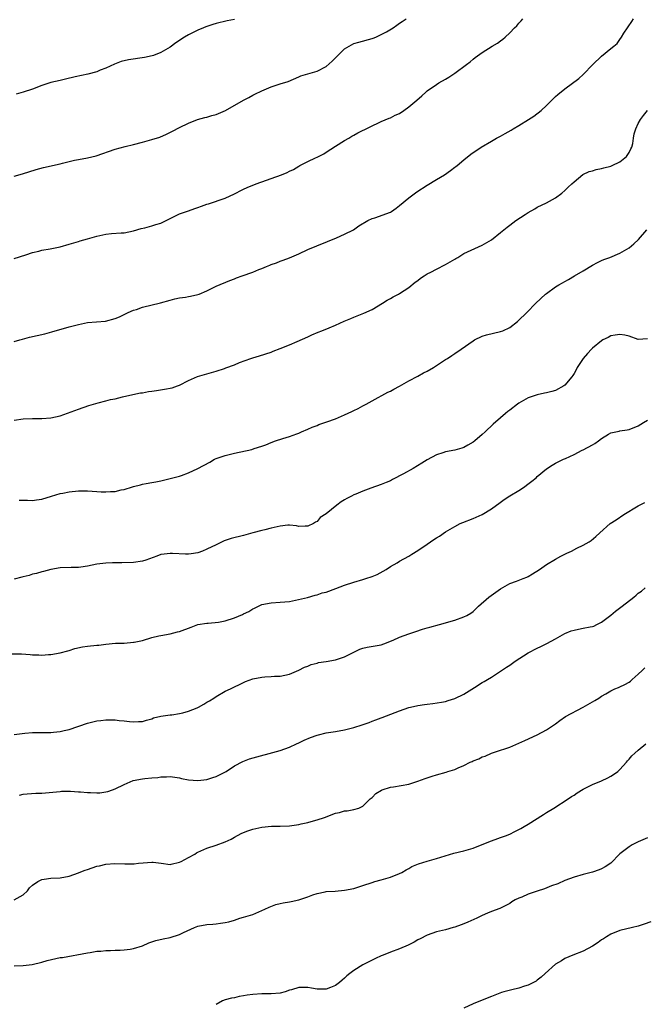
# Model space of a CAD drawing. Units: inches. Extents: x 2628000 to 2631000, y 1503000 to 1506000.
# Drawn here: x 2630610 to 2630746, y 1503460 to 1503675 of the extents above; entities that cross this region are included whole.
import ezdxf

# ---------------------------------------------------------------- set-up
doc = ezdxf.new("R2010")
doc.units = ezdxf.units.IN
doc.header["$MEASUREMENT"] = 0
doc.layers.add('LD26281503_10ft', color=61, linetype='Continuous')

msp = doc.modelspace()

# ---------------------------------------------------------------- linework, layer by layer
at = {"layer": 'LD26281503_10ft'}
for points, elevation in [([(2630609, 1503640.66), (2630610.83, 1503641.17), (2630613.83, 1503642.17), (2630615.41, 1503642.59), (2630619, 1503643.4), (2630619.55, 1503643.55), (2630622.15, 1503644.15), (2630623, 1503644.32), (2630625, 1503644.68), (2630626.9, 1503645.1), (2630631, 1503646.56), (2630633.16, 1503647.16), (2630635, 1503647.59), (2630637, 1503648.12), (2630639, 1503648.67), (2630640.78, 1503649.22), (2630642.19, 1503649.81), (2630643.52, 1503650.48), (2630645, 1503651.29), (2630647, 1503652.27), (2630648.96, 1503653), (2630650.55, 1503653.45), (2630651, 1503653.54), (2630652.1, 1503653.9), (2630653, 1503654.14), (2630655.02, 1503654.98), (2630659, 1503657.28), (2630660.14, 1503657.86), (2630661, 1503658.32), (2630661.46, 1503658.54), (2630663, 1503659.31), (2630665, 1503660.15), (2630667, 1503660.82), (2630668.68, 1503661.32), (2630669.85, 1503661.85), (2630671, 1503662.31), (2630671.48, 1503662.52), (2630673, 1503663.02), (2630675, 1503663.57), (2630677, 1503664.6), (2630678.28, 1503665.72), (2630679.51, 1503667), (2630681, 1503668.4), (2630682, 1503669), (2630683, 1503669.57), (2630684.11, 1503669.89), (2630687, 1503670.66), (2630687.23, 1503670.77), (2630687.79, 1503671), (2630689, 1503671.55), (2630690.17, 1503672.17), (2630691.58, 1503673), (2630692.4, 1503673.6), (2630693, 1503674), (2630693.58, 1503674.42), (2630694.41, 1503675)], 9220), ([(2630609, 1503622.76), (2630611.57, 1503623.57), (2630613, 1503624.06), (2630614.38, 1503624.38), (2630615, 1503624.55), (2630616.87, 1503624.87), (2630619, 1503625.3), (2630621, 1503625.86), (2630623, 1503626.48), (2630623.41, 1503626.59), (2630625, 1503627.07), (2630627, 1503627.63), (2630629, 1503628.05), (2630630.18, 1503628.18), (2630632.33, 1503628.33), (2630633, 1503628.35), (2630635, 1503628.76), (2630636.71, 1503629.29), (2630637.45, 1503629.45), (2630639, 1503629.85), (2630639.86, 1503630.14), (2630641, 1503630.46), (2630643, 1503631.47), (2630643.9, 1503631.9), (2630645, 1503632.46), (2630646.57, 1503633), (2630647, 1503633.17), (2630648.38, 1503633.62), (2630649, 1503633.86), (2630649.86, 1503634.14), (2630651, 1503634.59), (2630651.32, 1503634.68), (2630655, 1503635.9), (2630657, 1503636.83), (2630657.29, 1503637), (2630658.42, 1503637.58), (2630659, 1503637.83), (2630659.78, 1503638.22), (2630661.73, 1503639), (2630667.27, 1503641), (2630668.49, 1503641.51), (2630669, 1503641.77), (2630669.85, 1503642.15), (2630671, 1503642.87), (2630671.26, 1503643), (2630673, 1503643.87), (2630674.68, 1503644.68), (2630675, 1503644.82), (2630675.31, 1503645), (2630676.45, 1503645.55), (2630677, 1503645.89), (2630679, 1503647.21), (2630681, 1503648.49), (2630681.91, 1503649), (2630682.58, 1503649.42), (2630683, 1503649.64), (2630683.87, 1503650.13), (2630689, 1503652.57), (2630690.7, 1503653.3), (2630691, 1503653.41), (2630692.04, 1503653.96), (2630693, 1503654.37), (2630693.94, 1503655), (2630695, 1503655.77), (2630696.72, 1503657.28), (2630697.83, 1503658.17), (2630698.71, 1503659), (2630699, 1503659.25), (2630701, 1503660.66), (2630701.54, 1503661), (2630703, 1503661.84), (2630703.73, 1503662.27), (2630705, 1503663.11), (2630707.56, 1503665), (2630708.37, 1503665.63), (2630709, 1503666.18), (2630709.49, 1503666.51), (2630711, 1503667.66), (2630713.16, 1503669), (2630714.31, 1503669.69), (2630715, 1503670.19), (2630715.49, 1503670.51), (2630715.97, 1503671), (2630717, 1503671.9), (2630718.04, 1503673), (2630718.53, 1503673.47), (2630719, 1503674.03), (2630719.49, 1503674.51), (2630719.86, 1503675)], 9210), ([(2630609, 1503604.64), (2630610.21, 1503605), (2630610.8, 1503605.2), (2630612.37, 1503605.63), (2630614.01, 1503606.01), (2630615.65, 1503606.35), (2630617.23, 1503606.77), (2630621, 1503607.87), (2630623, 1503608.4), (2630625, 1503608.78), (2630628.87, 1503609.13), (2630631, 1503609.65), (2630631.95, 1503610.05), (2630633, 1503610.56), (2630633.28, 1503610.72), (2630633.84, 1503611), (2630635, 1503611.47), (2630635.67, 1503611.67), (2630637, 1503612.13), (2630640.89, 1503613.11), (2630643, 1503613.71), (2630644.03, 1503613.97), (2630645, 1503614.16), (2630646.33, 1503614.33), (2630647, 1503614.46), (2630647.44, 1503614.57), (2630649, 1503614.88), (2630649.31, 1503615), (2630651, 1503615.74), (2630653, 1503616.73), (2630656.01, 1503617.99), (2630657, 1503618.35), (2630657.46, 1503618.54), (2630658.7, 1503619), (2630661, 1503619.78), (2630662.32, 1503620.32), (2630663, 1503620.57), (2630663.99, 1503621), (2630664.71, 1503621.29), (2630665, 1503621.43), (2630666.16, 1503621.84), (2630667, 1503622.17), (2630667.63, 1503622.37), (2630669, 1503622.9), (2630671, 1503623.76), (2630673, 1503624.73), (2630679.27, 1503627.27), (2630681, 1503628.02), (2630682.95, 1503629), (2630684.12, 1503629.88), (2630686.07, 1503631), (2630687, 1503631.45), (2630687.62, 1503631.62), (2630691, 1503632.87), (2630691.22, 1503633), (2630692.27, 1503633.73), (2630693, 1503634.28), (2630695, 1503636), (2630696.74, 1503637.26), (2630699, 1503638.73), (2630701, 1503639.96), (2630702.78, 1503641), (2630704.08, 1503641.92), (2630705, 1503642.62), (2630705.23, 1503642.77), (2630705.52, 1503643), (2630707, 1503644.27), (2630708.55, 1503645.45), (2630710.74, 1503647), (2630713, 1503648.31), (2630714.11, 1503649), (2630715, 1503649.43), (2630716.03, 1503649.97), (2630717.3, 1503650.7), (2630717.77, 1503651), (2630719, 1503651.72), (2630721.09, 1503653), (2630722.26, 1503653.74), (2630723.84, 1503655), (2630725, 1503656.07), (2630726.46, 1503657.54), (2630727, 1503658.01), (2630727.5, 1503658.5), (2630729, 1503659.72), (2630732.05, 1503661.95), (2630733, 1503662.81), (2630735.13, 1503665), (2630737, 1503666.84), (2630739, 1503668.52), (2630739.67, 1503669), (2630740.41, 1503669.59), (2630741, 1503670.45), (2630741.35, 1503671), (2630741.87, 1503671.87), (2630742.62, 1503673), (2630742.79, 1503673.21), (2630743.6, 1503674.4), (2630743.97, 1503675)], 9200), ([(2630657, 1503674.82), (2630655.44, 1503674.56), (2630653, 1503673.97), (2630652.29, 1503673.71), (2630651, 1503673.31), (2630650.79, 1503673.21), (2630650.24, 1503673), (2630649, 1503672.49), (2630647, 1503671.5), (2630646.11, 1503671), (2630644.26, 1503669.74), (2630643, 1503668.78), (2630642.5, 1503668.5), (2630641, 1503667.6), (2630639.37, 1503667), (2630639.09, 1503666.91), (2630637.43, 1503666.57), (2630633.94, 1503666.06), (2630632.34, 1503665.66), (2630630.89, 1503665.11), (2630629, 1503664.23), (2630627.77, 1503663.77), (2630627, 1503663.45), (2630625.08, 1503662.92), (2630622.32, 1503662.32), (2630620.19, 1503661.81), (2630619, 1503661.56), (2630617, 1503661.11), (2630615, 1503660.47), (2630613, 1503659.66), (2630611, 1503658.97), (2630609.46, 1503658.54)], 9230), ([(2630609, 1503587.51), (2630611, 1503587.84), (2630613, 1503587.89), (2630613.9, 1503587.9), (2630615, 1503587.88), (2630617, 1503588.04), (2630619, 1503588.51), (2630623, 1503589.95), (2630625.28, 1503590.72), (2630627.32, 1503591.32), (2630629, 1503591.73), (2630630, 1503592), (2630631, 1503592.2), (2630632.61, 1503592.61), (2630634.87, 1503593.13), (2630636.54, 1503593.46), (2630637, 1503593.51), (2630638.26, 1503593.74), (2630639, 1503593.82), (2630640, 1503594), (2630641.74, 1503594.26), (2630643.4, 1503594.6), (2630644.6, 1503595), (2630645, 1503595.16), (2630647, 1503596.2), (2630648.97, 1503597.03), (2630650.51, 1503597.49), (2630651, 1503597.61), (2630653, 1503598.18), (2630654.82, 1503598.82), (2630655.1, 1503598.9), (2630657, 1503599.62), (2630658.11, 1503600.11), (2630660.59, 1503601), (2630661, 1503601.14), (2630662.46, 1503601.54), (2630665, 1503602.37), (2630665.44, 1503602.56), (2630667, 1503603.12), (2630669, 1503603.94), (2630670.64, 1503604.64), (2630673, 1503605.7), (2630673.88, 1503606.12), (2630675.28, 1503606.72), (2630676.03, 1503607), (2630677.65, 1503607.65), (2630679, 1503608.21), (2630680.92, 1503609.08), (2630682.34, 1503609.66), (2630683, 1503609.96), (2630683.77, 1503610.23), (2630685.18, 1503610.82), (2630687, 1503611.67), (2630689.26, 1503613), (2630690.31, 1503613.69), (2630691, 1503614.05), (2630691.6, 1503614.4), (2630692.78, 1503615), (2630693, 1503615.13), (2630695, 1503616.45), (2630696.42, 1503617.58), (2630697, 1503617.97), (2630697.56, 1503618.44), (2630698.38, 1503619), (2630699, 1503619.39), (2630699.79, 1503619.79), (2630701, 1503620.46), (2630703, 1503621.45), (2630704.01, 1503621.99), (2630705, 1503622.62), (2630705.25, 1503622.75), (2630705.65, 1503623), (2630707, 1503623.86), (2630711, 1503625.69), (2630713, 1503626.85), (2630715, 1503628.4), (2630715.7, 1503629), (2630716.44, 1503629.56), (2630717, 1503630.05), (2630718.31, 1503631), (2630720.35, 1503632.35), (2630721, 1503632.75), (2630722.43, 1503633.57), (2630723, 1503633.95), (2630725, 1503634.89), (2630727, 1503636), (2630728.34, 1503637), (2630729, 1503637.55), (2630729.73, 1503638.27), (2630730.54, 1503639), (2630731, 1503639.45), (2630732.95, 1503641.05), (2630734.28, 1503641.72), (2630735, 1503641.88), (2630735.83, 1503642.17), (2630737, 1503642.34), (2630737.48, 1503642.52), (2630739, 1503642.85), (2630739.34, 1503643), (2630741, 1503643.79), (2630742.45, 1503645), (2630743, 1503645.82), (2630743.38, 1503646.62), (2630743.58, 1503647), (2630743.81, 1503647.81), (2630743.99, 1503649), (2630744.1, 1503649.9), (2630744.47, 1503651), (2630745, 1503652.18), (2630745.48, 1503653), (2630746.12, 1503653.88), (2630747.04, 1503654.96)], 9190), ([(2630610.08, 1503570.08), (2630611, 1503570.08), (2630611.9, 1503570.1), (2630613, 1503570), (2630613.84, 1503570.16), (2630615, 1503570.34), (2630617.12, 1503571), (2630619, 1503571.54), (2630619.64, 1503571.64), (2630621, 1503571.93), (2630623, 1503572.13), (2630624.15, 1503572.15), (2630625, 1503572.14), (2630627, 1503572.02), (2630627.95, 1503571.95), (2630629, 1503571.9), (2630629.96, 1503571.96), (2630631, 1503572), (2630632.33, 1503572.33), (2630633, 1503572.43), (2630634.81, 1503573), (2630635, 1503573.08), (2630636.54, 1503573.45), (2630637, 1503573.61), (2630637.74, 1503573.74), (2630639, 1503573.92), (2630639.88, 1503574.12), (2630641, 1503574.34), (2630641.51, 1503574.49), (2630643, 1503574.82), (2630645, 1503575.33), (2630645.49, 1503575.49), (2630647, 1503576.04), (2630649, 1503576.97), (2630651.61, 1503578.39), (2630652.66, 1503579), (2630653, 1503579.15), (2630655, 1503579.83), (2630657, 1503580.33), (2630660.83, 1503581.17), (2630661.33, 1503581.33), (2630663, 1503581.83), (2630663.86, 1503582.14), (2630665, 1503582.63), (2630665.97, 1503583), (2630667.56, 1503583.56), (2630669, 1503583.99), (2630670.58, 1503584.58), (2630671, 1503584.72), (2630671.59, 1503585), (2630673, 1503585.59), (2630673.96, 1503586.04), (2630675, 1503586.4), (2630675.43, 1503586.57), (2630677.16, 1503587.16), (2630679, 1503587.84), (2630681, 1503588.7), (2630682.58, 1503589.42), (2630683, 1503589.63), (2630683.96, 1503590.04), (2630685, 1503590.64), (2630685.71, 1503591), (2630687, 1503591.76), (2630690.4, 1503593.6), (2630691, 1503593.85), (2630691.72, 1503594.28), (2630693, 1503594.94), (2630695, 1503596.11), (2630697, 1503597.13), (2630698.19, 1503597.81), (2630699, 1503598.18), (2630700.37, 1503599), (2630701, 1503599.44), (2630703, 1503600.76), (2630703.42, 1503601), (2630704.35, 1503601.65), (2630705, 1503602.05), (2630706.4, 1503603), (2630709, 1503604.85), (2630709.29, 1503605), (2630711, 1503605.8), (2630711.91, 1503606.09), (2630715, 1503606.82), (2630715.49, 1503607), (2630717, 1503607.72), (2630718.7, 1503609), (2630718.86, 1503609.14), (2630720.71, 1503611), (2630722.65, 1503613), (2630724.8, 1503615), (2630725, 1503615.15), (2630727, 1503616.56), (2630727.67, 1503617), (2630728.52, 1503617.48), (2630729, 1503617.72), (2630729.83, 1503618.17), (2630731.12, 1503619), (2630733, 1503620.09), (2630735, 1503621.29), (2630736.14, 1503621.86), (2630737, 1503622.31), (2630737.49, 1503622.51), (2630738.83, 1503623), (2630741, 1503623.89), (2630743, 1503625.08), (2630744.05, 1503625.95), (2630745.08, 1503626.92), (2630746.84, 1503629)], 9180), ([(2630747, 1503605.27), (2630745, 1503605.13), (2630743, 1503605.81), (2630742.05, 1503606.05), (2630741, 1503606.23), (2630739.98, 1503606.02), (2630739, 1503605.88), (2630738.43, 1503605.57), (2630737.29, 1503605), (2630737, 1503604.84), (2630735, 1503603.21), (2630734.78, 1503603), (2630733.97, 1503602.03), (2630732.99, 1503601), (2630731.72, 1503599), (2630731.48, 1503598.52), (2630731, 1503597.7), (2630730.73, 1503597.27), (2630730.53, 1503597), (2630729, 1503595.19), (2630728.75, 1503595), (2630727, 1503594.02), (2630726.19, 1503593.81), (2630725, 1503593.48), (2630724.59, 1503593.41), (2630723, 1503593.08), (2630721, 1503592.4), (2630719, 1503591.23), (2630718.68, 1503591), (2630717, 1503589.7), (2630716.59, 1503589.41), (2630716.04, 1503589), (2630715, 1503588.01), (2630713.35, 1503586.65), (2630711.67, 1503585), (2630711, 1503584.44), (2630709.37, 1503583), (2630709, 1503582.74), (2630707.87, 1503582.12), (2630707, 1503581.6), (2630706.56, 1503581.44), (2630705, 1503580.99), (2630703, 1503580.64), (2630702.45, 1503580.45), (2630701, 1503580.01), (2630699, 1503578.89), (2630697.86, 1503578.14), (2630695.95, 1503577), (2630693.82, 1503575.82), (2630691.42, 1503574.58), (2630691, 1503574.32), (2630690.05, 1503573.95), (2630689, 1503573.49), (2630686.69, 1503572.69), (2630685, 1503572.05), (2630683.44, 1503571.44), (2630683, 1503571.25), (2630682.49, 1503571), (2630681.52, 1503570.48), (2630681, 1503570.18), (2630680.29, 1503569.71), (2630679.32, 1503569), (2630677, 1503567.13), (2630675.69, 1503566.31), (2630675, 1503565.49), (2630674.68, 1503565.32), (2630674.22, 1503565), (2630673, 1503564.43), (2630672.44, 1503564.44), (2630671, 1503564.4), (2630670.51, 1503564.51), (2630669, 1503564.62), (2630668.62, 1503564.62), (2630667, 1503564.45), (2630666.32, 1503564.32), (2630665, 1503563.97), (2630663.66, 1503563.66), (2630663, 1503563.47), (2630661, 1503562.96), (2630659.47, 1503562.53), (2630659, 1503562.42), (2630656.28, 1503561.72), (2630654.79, 1503561.21), (2630653, 1503560.4), (2630651, 1503559.39), (2630650.04, 1503559), (2630649, 1503558.63), (2630647.56, 1503558.44), (2630647, 1503558.34), (2630646.35, 1503558.35), (2630643.51, 1503558.49), (2630643, 1503558.51), (2630641.66, 1503558.34), (2630641, 1503558.23), (2630640.09, 1503557.91), (2630637.66, 1503557), (2630637, 1503556.79), (2630635, 1503556.51), (2630632.44, 1503556.44), (2630631, 1503556.47), (2630630.42, 1503556.42), (2630629, 1503556.41), (2630628.3, 1503556.3), (2630627, 1503556.14), (2630625, 1503555.71), (2630623.51, 1503555.51), (2630623, 1503555.43), (2630621.41, 1503555.41), (2630619, 1503555.34), (2630617, 1503555), (2630615.43, 1503554.57), (2630615, 1503554.48), (2630613.87, 1503554.13), (2630613, 1503553.95), (2630612.29, 1503553.71), (2630611, 1503553.4), (2630610.7, 1503553.3), (2630609, 1503552.88)], 9170), ([(2630608.6, 1503536.6), (2630610.63, 1503536.63), (2630612.51, 1503536.51), (2630613, 1503536.44), (2630614.39, 1503536.39), (2630615, 1503536.35), (2630616.45, 1503536.45), (2630617, 1503536.47), (2630619, 1503536.83), (2630620.7, 1503537.3), (2630621, 1503537.37), (2630622.22, 1503537.78), (2630623.86, 1503538.14), (2630625, 1503538.3), (2630627, 1503538.49), (2630627.48, 1503538.52), (2630629, 1503538.71), (2630631.08, 1503538.92), (2630633, 1503538.98), (2630635, 1503539.14), (2630635.17, 1503539.17), (2630637, 1503539.56), (2630639, 1503540.15), (2630640.52, 1503540.52), (2630641, 1503540.62), (2630643, 1503540.97), (2630644.62, 1503541.38), (2630645, 1503541.5), (2630647.54, 1503542.46), (2630649.02, 1503542.98), (2630651, 1503543.31), (2630651.29, 1503543.29), (2630653.51, 1503543.51), (2630655, 1503543.8), (2630657, 1503544.45), (2630658.78, 1503545.22), (2630659, 1503545.36), (2630660.15, 1503545.85), (2630661, 1503546.43), (2630661.41, 1503546.59), (2630662.23, 1503547), (2630663, 1503547.35), (2630665, 1503547.76), (2630667, 1503547.88), (2630669, 1503548.06), (2630670.29, 1503548.29), (2630672.9, 1503548.9), (2630674.59, 1503549.41), (2630675, 1503549.47), (2630676.12, 1503549.88), (2630677, 1503550.09), (2630679.12, 1503550.88), (2630681, 1503551.61), (2630683, 1503552.27), (2630685, 1503552.8), (2630685.67, 1503553), (2630687, 1503553.46), (2630688.07, 1503553.93), (2630689.4, 1503554.6), (2630690.09, 1503555), (2630691, 1503555.63), (2630692.45, 1503556.45), (2630693, 1503556.78), (2630695, 1503557.89), (2630695.63, 1503558.37), (2630697, 1503559.15), (2630699, 1503560.52), (2630700.49, 1503561.51), (2630701, 1503561.87), (2630701.71, 1503562.29), (2630703, 1503563.17), (2630705, 1503564.38), (2630706.22, 1503565), (2630706.76, 1503565.24), (2630709, 1503566.12), (2630711.01, 1503566.99), (2630713, 1503568.19), (2630714.1, 1503569), (2630714.59, 1503569.41), (2630715.75, 1503570.25), (2630717, 1503571.07), (2630719, 1503572.24), (2630720.18, 1503573), (2630720.66, 1503573.34), (2630721.79, 1503574.21), (2630722.73, 1503575), (2630723, 1503575.25), (2630725, 1503576.95), (2630726.25, 1503577.75), (2630727, 1503578.14), (2630727.54, 1503578.46), (2630728.74, 1503579), (2630729.18, 1503579.18), (2630731, 1503580.04), (2630732.77, 1503581), (2630733, 1503581.1), (2630735, 1503582.17), (2630735.57, 1503582.43), (2630736.31, 1503583), (2630737, 1503583.57), (2630738.48, 1503584.48), (2630739, 1503584.78), (2630740.84, 1503585.16), (2630741, 1503585.21), (2630742.6, 1503585.4), (2630743, 1503585.48), (2630745, 1503586.27), (2630746.12, 1503587), (2630747, 1503587.55)], 9160), ([(2630609, 1503519.04), (2630611.31, 1503519.31), (2630613, 1503519.45), (2630613.47, 1503519.47), (2630615.49, 1503519.49), (2630617, 1503519.49), (2630617.56, 1503519.56), (2630619, 1503519.67), (2630619.89, 1503519.89), (2630621, 1503520.11), (2630625, 1503521.49), (2630627, 1503522.02), (2630627.89, 1503522.11), (2630629, 1503522.27), (2630629.77, 1503522.23), (2630631, 1503522.25), (2630631.88, 1503522.12), (2630633, 1503522.04), (2630634.11, 1503521.89), (2630635, 1503521.79), (2630636.13, 1503521.87), (2630637, 1503521.89), (2630637.82, 1503522.18), (2630639, 1503522.49), (2630639.35, 1503522.65), (2630641, 1503523.07), (2630643, 1503523.31), (2630643.34, 1503523.34), (2630645, 1503523.59), (2630645.78, 1503523.78), (2630647, 1503524.14), (2630648.87, 1503524.87), (2630649.16, 1503525), (2630650.32, 1503525.68), (2630651, 1503526.06), (2630651.59, 1503526.41), (2630652.52, 1503527), (2630653, 1503527.33), (2630655, 1503528.47), (2630656.18, 1503529), (2630657, 1503529.41), (2630658.09, 1503529.91), (2630659, 1503530.4), (2630659.44, 1503530.56), (2630661, 1503531.2), (2630663, 1503531.57), (2630663.62, 1503531.62), (2630665, 1503531.65), (2630665.74, 1503531.74), (2630667, 1503531.74), (2630668, 1503532), (2630669, 1503532.17), (2630671, 1503533.03), (2630672.29, 1503533.71), (2630673, 1503533.97), (2630673.7, 1503534.3), (2630675, 1503534.62), (2630675.29, 1503534.71), (2630677, 1503534.98), (2630679, 1503535.32), (2630681, 1503535.99), (2630683, 1503537.02), (2630684.35, 1503537.65), (2630685, 1503537.89), (2630685.9, 1503538.1), (2630689, 1503538.62), (2630690.14, 1503539), (2630691, 1503539.36), (2630691.62, 1503539.62), (2630693, 1503540.28), (2630695, 1503540.99), (2630696.5, 1503541.5), (2630698.01, 1503541.99), (2630699, 1503542.26), (2630699.56, 1503542.44), (2630701.69, 1503543), (2630705, 1503543.99), (2630707, 1503544.66), (2630707.66, 1503545), (2630708.5, 1503545.5), (2630709, 1503545.87), (2630710.18, 1503547), (2630712.47, 1503549), (2630715, 1503550.81), (2630717, 1503551.95), (2630718.45, 1503552.45), (2630719.94, 1503553), (2630720.69, 1503553.31), (2630721, 1503553.47), (2630721.98, 1503554.02), (2630723.5, 1503555), (2630725, 1503556.08), (2630727, 1503557.26), (2630728.11, 1503557.89), (2630729.45, 1503558.55), (2630730.42, 1503559), (2630731.63, 1503559.63), (2630733, 1503560.31), (2630734.29, 1503561), (2630734.71, 1503561.29), (2630735.79, 1503562.21), (2630736.62, 1503563), (2630738.87, 1503565), (2630740.17, 1503565.83), (2630741.88, 1503567), (2630745, 1503568.89), (2630746.4, 1503569.6)], 9150), ([(2630610.2, 1503505.8), (2630611, 1503506.04), (2630611.87, 1503506.13), (2630613.74, 1503506.26), (2630615, 1503506.3), (2630619, 1503506.66), (2630619.32, 1503506.68), (2630621.31, 1503506.69), (2630623, 1503506.56), (2630623.46, 1503506.54), (2630625, 1503506.41), (2630625.62, 1503506.38), (2630627, 1503506.36), (2630627.64, 1503506.36), (2630629.39, 1503506.61), (2630630.44, 1503507), (2630631, 1503507.19), (2630633, 1503508.17), (2630634.93, 1503509), (2630637, 1503509.39), (2630637.46, 1503509.46), (2630639, 1503509.61), (2630640.32, 1503509.68), (2630641, 1503509.8), (2630642.2, 1503509.8), (2630643, 1503509.87), (2630645, 1503509.61), (2630645.48, 1503509.48), (2630647, 1503509.2), (2630649, 1503509.03), (2630651, 1503509.27), (2630652.32, 1503509.68), (2630653, 1503509.93), (2630655.07, 1503510.93), (2630655.19, 1503511), (2630657, 1503512.21), (2630658.81, 1503513.19), (2630660.27, 1503513.73), (2630667, 1503515.58), (2630669, 1503516.26), (2630670.54, 1503517), (2630671, 1503517.2), (2630672.21, 1503517.79), (2630673.6, 1503518.4), (2630675, 1503518.92), (2630675.29, 1503519), (2630677, 1503519.4), (2630679, 1503519.73), (2630681, 1503520.08), (2630682.45, 1503520.45), (2630683, 1503520.57), (2630684.84, 1503521.16), (2630686.33, 1503521.67), (2630687, 1503521.95), (2630687.79, 1503522.21), (2630689, 1503522.71), (2630689.22, 1503522.78), (2630693, 1503524.21), (2630695, 1503524.93), (2630696.67, 1503525.33), (2630697, 1503525.4), (2630698.42, 1503525.58), (2630699, 1503525.69), (2630700.22, 1503525.78), (2630702.12, 1503526.12), (2630703, 1503526.26), (2630703.55, 1503526.45), (2630705, 1503526.86), (2630707, 1503527.85), (2630709.29, 1503529.29), (2630711, 1503530.35), (2630711.44, 1503530.56), (2630712.14, 1503531), (2630713, 1503531.53), (2630715, 1503532.83), (2630716.29, 1503533.71), (2630717, 1503534.17), (2630718.17, 1503535), (2630721, 1503536.83), (2630723, 1503537.89), (2630723.76, 1503538.24), (2630725.1, 1503538.9), (2630727, 1503539.91), (2630728.98, 1503541.02), (2630730.38, 1503541.62), (2630731, 1503541.79), (2630731.97, 1503542.03), (2630733, 1503542.21), (2630734.53, 1503542.53), (2630735, 1503542.6), (2630735.32, 1503542.68), (2630735.94, 1503543), (2630737, 1503543.51), (2630739, 1503545.08), (2630740.06, 1503545.94), (2630741.53, 1503547), (2630744.06, 1503549), (2630744.57, 1503549.43), (2630745, 1503549.83), (2630745.69, 1503550.31), (2630746.5, 1503551)], 9140), ([(2630609, 1503483.01), (2630611, 1503484.15), (2630611.9, 1503485), (2630612.36, 1503485.64), (2630613, 1503486.26), (2630614.13, 1503487), (2630615, 1503487.48), (2630615.52, 1503487.52), (2630617, 1503487.76), (2630619, 1503487.84), (2630621, 1503488.2), (2630623, 1503488.92), (2630623.17, 1503489), (2630624.5, 1503489.5), (2630625, 1503489.66), (2630626.02, 1503489.98), (2630627, 1503490.35), (2630627.57, 1503490.43), (2630629, 1503490.8), (2630630.93, 1503490.93), (2630633.14, 1503490.86), (2630635.13, 1503490.87), (2630636.13, 1503491), (2630637.1, 1503491.1), (2630639, 1503491.26), (2630639.26, 1503491.26), (2630641.03, 1503491.03), (2630643, 1503490.74), (2630643.19, 1503490.81), (2630645, 1503491.2), (2630645.39, 1503491.39), (2630647, 1503492.25), (2630648.36, 1503493), (2630648.75, 1503493.25), (2630649, 1503493.39), (2630651, 1503494.31), (2630653, 1503494.93), (2630655, 1503495.65), (2630656.26, 1503496.26), (2630657, 1503496.65), (2630658.5, 1503497.5), (2630659, 1503497.69), (2630659.92, 1503498.08), (2630661, 1503498.43), (2630663, 1503498.88), (2630665.07, 1503499.07), (2630667, 1503499.07), (2630669, 1503499.15), (2630671, 1503499.47), (2630671.58, 1503499.58), (2630673, 1503499.9), (2630674.22, 1503500.22), (2630675, 1503500.44), (2630676.61, 1503501), (2630679, 1503501.91), (2630679.93, 1503502.07), (2630681, 1503502.42), (2630681.55, 1503502.45), (2630683, 1503502.69), (2630684.13, 1503503), (2630685, 1503503.42), (2630686.59, 1503505), (2630686.81, 1503505.19), (2630687, 1503505.33), (2630687.83, 1503506.17), (2630689.06, 1503506.94), (2630689.2, 1503507), (2630691, 1503507.55), (2630691.63, 1503507.63), (2630695, 1503508.25), (2630697, 1503508.87), (2630698.57, 1503509.43), (2630699, 1503509.63), (2630700.06, 1503509.94), (2630701, 1503510.29), (2630703.15, 1503510.85), (2630703.54, 1503511), (2630705, 1503511.42), (2630705.78, 1503511.78), (2630707, 1503512.29), (2630708.34, 1503513), (2630708.81, 1503513.19), (2630709, 1503513.3), (2630710.27, 1503513.73), (2630711, 1503514.16), (2630711.67, 1503514.33), (2630713, 1503514.95), (2630715, 1503515.6), (2630715.96, 1503515.96), (2630717, 1503516.32), (2630719, 1503517.16), (2630720.27, 1503517.73), (2630722.96, 1503519), (2630725, 1503520.1), (2630727, 1503521.38), (2630727.88, 1503522.12), (2630729.18, 1503523), (2630732.99, 1503525.01), (2630735.54, 1503526.46), (2630736.39, 1503527), (2630737, 1503527.43), (2630737.95, 1503527.94), (2630739, 1503528.57), (2630739.9, 1503529), (2630740.68, 1503529.32), (2630741, 1503529.41), (2630742.06, 1503529.94), (2630743, 1503530.45), (2630743.34, 1503530.66), (2630743.68, 1503531), (2630745, 1503532.17), (2630745.83, 1503533), (2630746.43, 1503533.57)], 9130), ([(2630609, 1503468.67), (2630611, 1503468.7), (2630612.93, 1503468.93), (2630615, 1503469.44), (2630616.2, 1503469.8), (2630619, 1503470.43), (2630619.51, 1503470.49), (2630625, 1503471.5), (2630625.58, 1503471.58), (2630627, 1503471.82), (2630627.88, 1503471.88), (2630629, 1503472.02), (2630630.02, 1503472.02), (2630631, 1503472.09), (2630632.08, 1503472.08), (2630633, 1503472.13), (2630634.29, 1503472.29), (2630635, 1503472.39), (2630637, 1503473.01), (2630638.37, 1503473.63), (2630639.85, 1503474.15), (2630641.46, 1503474.54), (2630643, 1503474.85), (2630645, 1503475.47), (2630645.92, 1503475.92), (2630648.32, 1503477), (2630649, 1503477.29), (2630651, 1503477.66), (2630652.29, 1503477.71), (2630653, 1503477.77), (2630653.97, 1503477.97), (2630655, 1503478.06), (2630655.8, 1503478.2), (2630657, 1503478.63), (2630658.2, 1503479), (2630659, 1503479.22), (2630661, 1503479.86), (2630663, 1503480.71), (2630663.66, 1503481), (2630664.56, 1503481.44), (2630666, 1503482), (2630667, 1503482.21), (2630667.6, 1503482.4), (2630669, 1503482.58), (2630669.33, 1503482.67), (2630671, 1503483.01), (2630673, 1503483.69), (2630674.1, 1503484.1), (2630675, 1503484.4), (2630676.78, 1503484.78), (2630677, 1503484.82), (2630678.95, 1503484.95), (2630681, 1503485.11), (2630683, 1503485.51), (2630685, 1503486.15), (2630687, 1503486.82), (2630687.63, 1503487), (2630689, 1503487.42), (2630691, 1503487.97), (2630693, 1503488.74), (2630693.47, 1503489), (2630694.4, 1503489.6), (2630695, 1503489.89), (2630695.69, 1503490.31), (2630697.11, 1503490.89), (2630699, 1503491.47), (2630701, 1503492), (2630704.84, 1503493.16), (2630707, 1503493.74), (2630707.99, 1503494.01), (2630709, 1503494.32), (2630711, 1503495.06), (2630713, 1503495.87), (2630714.41, 1503496.41), (2630715, 1503496.64), (2630716.06, 1503497), (2630717, 1503497.37), (2630718.07, 1503497.93), (2630719, 1503498.32), (2630719.41, 1503498.59), (2630720.12, 1503499), (2630721, 1503499.54), (2630724.36, 1503501.64), (2630725, 1503502.02), (2630726.62, 1503503), (2630729.73, 1503505), (2630730.48, 1503505.52), (2630731, 1503505.85), (2630731.68, 1503506.32), (2630733, 1503507.13), (2630735, 1503508.15), (2630737, 1503508.95), (2630738.36, 1503509.64), (2630739, 1503509.94), (2630739.64, 1503510.36), (2630740.52, 1503511), (2630741, 1503511.44), (2630742.45, 1503513), (2630742.68, 1503513.32), (2630743, 1503513.7), (2630743.62, 1503514.38), (2630744.25, 1503515), (2630745, 1503515.67), (2630746.66, 1503517)], 9120), ([(2630747, 1503496.5), (2630745, 1503495.69), (2630743.69, 1503495), (2630743, 1503494.61), (2630741, 1503493.02), (2630739, 1503491.04), (2630737.79, 1503490.21), (2630737, 1503489.75), (2630736.45, 1503489.55), (2630735, 1503489.05), (2630733, 1503488.55), (2630731, 1503487.95), (2630729, 1503487.22), (2630727.45, 1503486.55), (2630726.06, 1503486.06), (2630724.57, 1503485.43), (2630723, 1503484.93), (2630721, 1503484.25), (2630719.64, 1503483.64), (2630719, 1503483.38), (2630718.21, 1503483), (2630717.44, 1503482.56), (2630717, 1503482.23), (2630714.83, 1503481.17), (2630713, 1503480.48), (2630712.12, 1503480.12), (2630711, 1503479.6), (2630709.8, 1503479), (2630707.86, 1503478.14), (2630707, 1503477.81), (2630706.39, 1503477.61), (2630705, 1503477.09), (2630704.67, 1503477), (2630703, 1503476.48), (2630701, 1503476.03), (2630699, 1503475.36), (2630697.47, 1503474.53), (2630697, 1503474.3), (2630696.19, 1503473.81), (2630694.86, 1503473.14), (2630693, 1503472.38), (2630691, 1503471.66), (2630689.43, 1503471), (2630689, 1503470.83), (2630687.76, 1503470.24), (2630687, 1503469.9), (2630685, 1503468.88), (2630683, 1503467.65), (2630682.14, 1503467), (2630681.51, 1503466.49), (2630681, 1503465.94), (2630680.47, 1503465.53), (2630679.93, 1503465), (2630679, 1503464.33), (2630677.92, 1503463.92), (2630677, 1503463.58), (2630675, 1503463.58), (2630673.8, 1503463.8), (2630673, 1503463.93), (2630671.93, 1503463.93), (2630671, 1503463.95), (2630669.45, 1503463.45), (2630669, 1503463.33), (2630668.06, 1503463), (2630667, 1503462.7), (2630665, 1503462.55), (2630663, 1503462.58), (2630661, 1503462.41), (2630659.77, 1503462.23), (2630659, 1503462.08), (2630658.05, 1503461.95), (2630657, 1503461.7), (2630656.38, 1503461.62), (2630655, 1503461.23), (2630654.38, 1503461), (2630653, 1503460.23)], 9110), ([(2630747.74, 1503478.26), (2630746.3, 1503477.7), (2630745, 1503477.28), (2630743.72, 1503477), (2630741, 1503476.33), (2630739, 1503475.52), (2630738.09, 1503475), (2630737.45, 1503474.55), (2630737, 1503474.28), (2630736.28, 1503473.72), (2630735, 1503472.94), (2630733, 1503471.82), (2630730.73, 1503471), (2630729, 1503470.24), (2630728.24, 1503469.76), (2630727, 1503469.01), (2630724.72, 1503467), (2630723.85, 1503466.15), (2630723, 1503465.53), (2630722.72, 1503465.28), (2630722.19, 1503465), (2630721, 1503464.41), (2630720.2, 1503464.2), (2630719, 1503463.76), (2630717.43, 1503463.43), (2630715.73, 1503463), (2630715.17, 1503462.83), (2630713.72, 1503462.28), (2630713, 1503461.97), (2630711, 1503461.19), (2630709, 1503460.38), (2630707, 1503459.46)], 9100)]:
    msp.add_lwpolyline(points, dxfattribs=dict(at, elevation=elevation))

doc.saveas('drawing.dxf')
